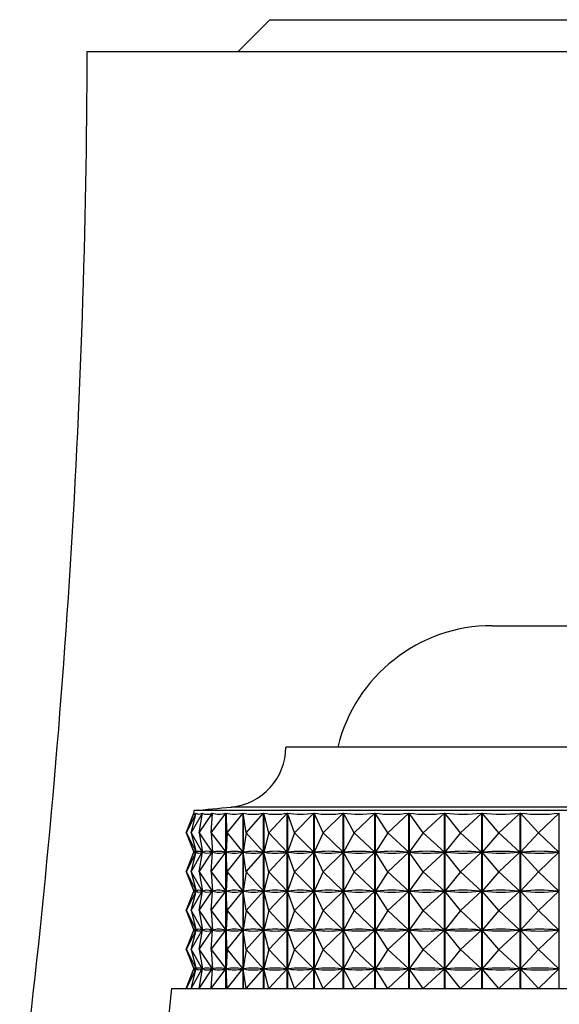
# Model space of a CAD drawing. Units: millimetres. Extents: x 25 to 2021, y 32 to 1467.
# Drawn here: x 1611 to 1628, y 866 to 897 of the extents above; entities that cross this region are included whole.
import ezdxf

# ---------------------------------------------------------------- set-up
doc = ezdxf.new("R2010")
doc.units = ezdxf.units.MM
doc.header["$LTSCALE"] = 7

msp = doc.modelspace()

# ---------------------------------------------------------------- linework, layer by layer
at = {"color": 7, "linetype": 'Continuous', "lineweight": 25}
for p, q in [((1619.364, 897.431), (1618.364, 896.431)), ((1619.364, 897.431), (1629.864, 897.431)), ((1613.612, 896.431), (1629.864, 896.431)), ((1626.364, 878.351), (1633.364, 878.351)), ((1639.864, 874.531), (1619.864, 874.531)), ((1616.722, 871.831), (1616.965, 872.449)), ((1616.739, 871.831), (1616.965, 872.449)), ((1616.739, 871.831), (1617.041, 872.449)), ((1616.879, 871.831), (1617.043, 872.449)), ((1616.879, 871.831), (1617.237, 872.449)), ((1616.964, 872.531), (1616.964, 872.446)), ((1642.764, 872.531), (1616.964, 872.531)), ((1616.965, 872.448), (1616.965, 872.449)), ((1617.041, 872.444), (1617.041, 872.449)), ((1617.139, 871.831), (1617.24, 872.449)), ((1617.139, 871.831), (1617.551, 872.449)), ((1617.237, 872.435), (1617.237, 872.449)), ((1617.519, 871.831), (1617.98, 872.449)), ((1617.519, 871.831), (1617.555, 872.449)), ((1617.551, 872.393), (1617.551, 872.449)), ((1617.98, 866.931), (1617.98, 872.449)), ((1617.984, 872.449), (1617.984, 866.931)), ((1618.013, 871.831), (1617.984, 872.449)), ((1618.013, 871.831), (1618.52, 872.449)), ((1618.52, 866.931), (1618.52, 872.449)), ((1618.525, 872.449), (1618.525, 866.931)), ((1618.619, 871.831), (1618.525, 872.449)), ((1618.619, 871.831), (1619.166, 872.449)), ((1619.166, 866.931), (1619.166, 872.449)), ((1619.172, 872.449), (1619.172, 866.931)), ((1619.329, 871.831), (1619.172, 872.449)), ((1619.329, 871.831), (1619.911, 872.449)), ((1619.911, 866.931), (1619.911, 872.449)), ((1619.918, 872.449), (1619.918, 866.931)), ((1620.138, 871.831), (1619.918, 872.449)), ((1620.138, 871.831), (1620.75, 872.449)), ((1620.75, 866.931), (1620.75, 872.449)), ((1620.757, 872.449), (1620.757, 866.931)), ((1621.038, 871.831), (1620.757, 872.449)), ((1621.038, 871.831), (1621.673, 872.449)), ((1621.673, 866.931), (1621.673, 872.449)), ((1621.682, 872.449), (1621.682, 866.931)), ((1622.02, 871.831), (1621.682, 872.449)), ((1622.02, 871.831), (1622.673, 872.449)), ((1622.673, 866.931), (1622.673, 872.449)), ((1622.682, 872.449), (1622.682, 866.931)), ((1623.075, 871.831), (1622.682, 872.449)), ((1623.075, 871.831), (1623.741, 872.449)), ((1623.741, 866.931), (1623.741, 872.449)), ((1623.75, 872.449), (1623.75, 866.931)), ((1624.193, 871.831), (1623.75, 872.449)), ((1624.193, 871.831), (1624.865, 872.449)), ((1624.865, 866.931), (1624.865, 872.449)), ((1624.875, 872.449), (1624.875, 866.931)), ((1625.365, 871.831), (1624.875, 872.449)), ((1625.365, 871.831), (1626.036, 872.449)), ((1626.036, 866.931), (1626.036, 872.449)), ((1626.046, 872.449), (1626.046, 866.931)), ((1626.578, 871.831), (1626.046, 872.449)), ((1626.578, 871.831), (1627.243, 872.449)), ((1627.243, 866.931), (1627.243, 872.449)), ((1627.253, 872.449), (1627.253, 866.931)), ((1627.823, 871.831), (1627.253, 872.449)), ((1627.823, 871.831), (1628.474, 872.449)), ((1628.474, 866.931), (1628.474, 872.449)), ((1616.722, 871.831), (1616.963, 871.218)), ((1616.739, 871.831), (1617.039, 871.218)), ((1616.739, 871.831), (1616.963, 871.218)), ((1616.879, 871.831), (1617.234, 871.218)), ((1616.879, 871.831), (1617.041, 871.218)), ((1617.139, 871.831), (1617.548, 871.218)), ((1617.139, 871.831), (1617.239, 871.218)), ((1617.519, 871.831), (1617.976, 871.218)), ((1617.519, 871.831), (1617.554, 871.218)), ((1618.013, 871.831), (1617.985, 871.218)), ((1618.013, 871.831), (1618.515, 871.218)), ((1618.619, 871.831), (1618.526, 871.218)), ((1618.619, 871.831), (1619.161, 871.218)), ((1619.329, 871.831), (1619.173, 871.218)), ((1619.329, 871.831), (1619.906, 871.218)), ((1620.138, 871.831), (1619.92, 871.218)), ((1620.138, 871.831), (1620.744, 871.218)), ((1621.038, 871.831), (1620.76, 871.218)), ((1621.038, 871.831), (1621.668, 871.218)), ((1622.02, 871.831), (1621.685, 871.218)), ((1622.02, 871.831), (1622.668, 871.218)), ((1623.075, 871.831), (1622.686, 871.218)), ((1623.075, 871.831), (1623.735, 871.218)), ((1624.193, 871.831), (1623.754, 871.218)), ((1624.193, 871.831), (1624.859, 871.218)), ((1625.365, 871.831), (1624.879, 871.218)), ((1625.365, 871.831), (1626.03, 871.218)), ((1626.578, 871.831), (1626.051, 871.218)), ((1626.578, 871.831), (1627.237, 871.218)), ((1627.823, 871.831), (1627.258, 871.218)), ((1627.823, 871.831), (1628.469, 871.218)), ((1616.722, 870.606), (1616.963, 871.218)), ((1616.739, 870.606), (1617.039, 871.218)), ((1616.739, 870.606), (1616.963, 871.218)), ((1616.879, 870.606), (1617.234, 871.218)), ((1616.879, 870.606), (1617.041, 871.218)), ((1616.966, 871.218), (1616.963, 871.218)), ((1617.039, 871.218), (1617.036, 871.218)), ((1617.048, 871.218), (1617.041, 871.218)), ((1617.139, 870.606), (1617.548, 871.218)), ((1617.139, 870.606), (1617.239, 871.218)), ((1617.234, 871.218), (1617.227, 871.218)), ((1617.237, 871.21), (1617.237, 871.226)), ((1617.25, 871.218), (1617.239, 871.218)), ((1617.519, 870.606), (1617.976, 871.218)), ((1617.519, 870.606), (1617.554, 871.218)), ((1617.548, 871.218), (1617.536, 871.218)), ((1617.551, 871.168), (1617.551, 871.268)), ((1617.57, 871.218), (1617.554, 871.218)), ((1617.976, 871.218), (1617.961, 871.218)), ((1618.013, 870.606), (1617.985, 871.218)), ((1618.004, 871.218), (1617.985, 871.218)), ((1618.013, 870.606), (1618.515, 871.218)), ((1618.515, 871.218), (1618.496, 871.218)), ((1618.549, 871.218), (1618.526, 871.218)), ((1618.619, 870.606), (1618.526, 871.218)), ((1618.619, 870.606), (1619.161, 871.218)), ((1619.161, 871.218), (1619.138, 871.218)), ((1619.2, 871.218), (1619.173, 871.218)), ((1619.329, 870.606), (1619.173, 871.218)), ((1619.329, 870.606), (1619.906, 871.218)), ((1619.906, 871.218), (1619.879, 871.218)), ((1619.95, 871.218), (1619.92, 871.218)), ((1620.138, 870.606), (1619.92, 871.218)), ((1620.138, 870.606), (1620.744, 871.218)), ((1620.744, 871.218), (1620.714, 871.218)), ((1620.793, 871.218), (1620.76, 871.218)), ((1621.038, 870.606), (1620.76, 871.218)), ((1621.038, 870.606), (1621.668, 871.218)), ((1621.668, 871.218), (1621.635, 871.218)), ((1621.72, 871.218), (1621.685, 871.218)), ((1622.02, 870.606), (1621.685, 871.218)), ((1622.02, 870.606), (1622.668, 871.218)), ((1622.668, 871.218), (1622.632, 871.218)), ((1622.724, 871.218), (1622.686, 871.218)), ((1623.075, 870.606), (1622.686, 871.218)), ((1623.075, 870.606), (1623.735, 871.218)), ((1623.735, 871.218), (1623.696, 871.218)), ((1624.193, 870.606), (1623.754, 871.218)), ((1623.794, 871.218), (1623.754, 871.218)), ((1624.193, 870.606), (1624.859, 871.218)), ((1624.859, 871.218), (1624.819, 871.218)), ((1625.365, 870.606), (1624.879, 871.218)), ((1624.921, 871.218), (1624.879, 871.218)), ((1625.365, 870.606), (1626.03, 871.218)), ((1626.03, 871.218), (1625.988, 871.218)), ((1626.578, 870.606), (1626.051, 871.218)), ((1626.094, 871.218), (1626.051, 871.218)), ((1626.578, 870.606), (1627.237, 871.218)), ((1627.237, 871.218), (1627.194, 871.218)), ((1627.823, 870.606), (1627.258, 871.218)), ((1627.303, 871.218), (1627.258, 871.218)), ((1627.823, 870.606), (1628.469, 871.218)), ((1628.469, 871.218), (1628.424, 871.218)), ((1616.722, 870.606), (1616.963, 869.993)), ((1616.739, 870.606), (1617.039, 869.993)), ((1616.739, 870.606), (1616.963, 869.993)), ((1616.879, 870.606), (1617.234, 869.993)), ((1616.879, 870.606), (1617.041, 869.993)), ((1617.139, 870.606), (1617.548, 869.993)), ((1617.139, 870.606), (1617.239, 869.993)), ((1617.519, 870.606), (1617.976, 869.993)), ((1617.519, 870.606), (1617.554, 869.993)), ((1618.013, 870.606), (1617.985, 869.993)), ((1618.013, 870.606), (1618.515, 869.993)), ((1618.619, 870.606), (1618.526, 869.993)), ((1618.619, 870.606), (1619.161, 869.993)), ((1619.329, 870.606), (1619.173, 869.993)), ((1619.329, 870.606), (1619.906, 869.993)), ((1620.138, 870.606), (1619.92, 869.993)), ((1620.138, 870.606), (1620.744, 869.993)), ((1621.038, 870.606), (1620.76, 869.993)), ((1621.038, 870.606), (1621.668, 869.993)), ((1622.02, 870.606), (1621.685, 869.993)), ((1622.02, 870.606), (1622.668, 869.993)), ((1623.075, 870.606), (1622.686, 869.993)), ((1623.075, 870.606), (1623.735, 869.993)), ((1624.193, 870.606), (1623.754, 869.993)), ((1624.193, 870.606), (1624.859, 869.993)), ((1625.365, 870.606), (1624.879, 869.993)), ((1625.365, 870.606), (1626.03, 869.993)), ((1626.578, 870.606), (1626.051, 869.993)), ((1626.578, 870.606), (1627.237, 869.993)), ((1627.823, 870.606), (1627.258, 869.993)), ((1627.823, 870.606), (1628.469, 869.993)), ((1616.722, 869.381), (1616.963, 869.993)), ((1616.739, 869.381), (1617.039, 869.993)), ((1616.739, 869.381), (1616.963, 869.993)), ((1616.879, 869.381), (1617.234, 869.993)), ((1616.879, 869.381), (1617.041, 869.993)), ((1616.966, 869.993), (1616.963, 869.993)), ((1617.039, 869.993), (1617.036, 869.993)), ((1617.048, 869.993), (1617.041, 869.993)), ((1617.139, 869.381), (1617.548, 869.993)), ((1617.139, 869.381), (1617.239, 869.993)), ((1617.234, 869.993), (1617.227, 869.993)), ((1617.237, 869.985), (1617.237, 870.001)), ((1617.25, 869.993), (1617.239, 869.993)), ((1617.519, 869.381), (1617.976, 869.993)), ((1617.519, 869.381), (1617.554, 869.993)), ((1617.548, 869.993), (1617.536, 869.993)), ((1617.551, 869.943), (1617.551, 870.043)), ((1617.57, 869.993), (1617.554, 869.993)), ((1617.976, 869.993), (1617.961, 869.993)), ((1618.004, 869.993), (1617.985, 869.993)), ((1618.013, 869.381), (1617.985, 869.993)), ((1618.013, 869.381), (1618.515, 869.993)), ((1618.515, 869.993), (1618.496, 869.993)), ((1618.619, 869.381), (1618.526, 869.993)), ((1618.549, 869.993), (1618.526, 869.993)), ((1618.619, 869.381), (1619.161, 869.993)), ((1619.161, 869.993), (1619.138, 869.993)), ((1619.329, 869.381), (1619.173, 869.993)), ((1619.2, 869.993), (1619.173, 869.993)), ((1619.329, 869.381), (1619.906, 869.993)), ((1619.906, 869.993), (1619.879, 869.993)), ((1620.138, 869.381), (1619.92, 869.993)), ((1619.95, 869.993), (1619.92, 869.993)), ((1620.138, 869.381), (1620.744, 869.993)), ((1620.744, 869.993), (1620.714, 869.993)), ((1621.038, 869.381), (1620.76, 869.993)), ((1620.793, 869.993), (1620.76, 869.993)), ((1621.038, 869.381), (1621.668, 869.993)), ((1621.668, 869.993), (1621.635, 869.993)), ((1621.72, 869.993), (1621.685, 869.993)), ((1622.02, 869.381), (1621.685, 869.993)), ((1622.02, 869.381), (1622.668, 869.993)), ((1622.668, 869.993), (1622.632, 869.993)), ((1622.724, 869.993), (1622.686, 869.993)), ((1623.075, 869.381), (1622.686, 869.993)), ((1623.075, 869.381), (1623.735, 869.993)), ((1623.735, 869.993), (1623.696, 869.993)), ((1624.193, 869.381), (1623.754, 869.993)), ((1623.794, 869.993), (1623.754, 869.993)), ((1624.193, 869.381), (1624.859, 869.993)), ((1624.859, 869.993), (1624.819, 869.993)), ((1625.365, 869.381), (1624.879, 869.993)), ((1624.921, 869.993), (1624.879, 869.993)), ((1625.365, 869.381), (1626.03, 869.993)), ((1626.03, 869.993), (1625.988, 869.993)), ((1626.094, 869.993), (1626.051, 869.993)), ((1626.578, 869.381), (1626.051, 869.993)), ((1626.578, 869.381), (1627.237, 869.993)), ((1627.237, 869.993), (1627.194, 869.993)), ((1627.303, 869.993), (1627.258, 869.993)), ((1627.823, 869.381), (1627.258, 869.993)), ((1627.823, 869.381), (1628.469, 869.993)), ((1628.469, 869.993), (1628.424, 869.993)), ((1616.722, 869.381), (1616.963, 868.768)), ((1616.739, 869.381), (1617.039, 868.768)), ((1616.739, 869.381), (1616.963, 868.768)), ((1616.879, 869.381), (1617.234, 868.768)), ((1616.879, 869.381), (1617.041, 868.768)), ((1617.139, 869.381), (1617.548, 868.768)), ((1617.139, 869.381), (1617.239, 868.768)), ((1617.519, 869.381), (1617.976, 868.768)), ((1617.519, 869.381), (1617.554, 868.768)), ((1618.013, 869.381), (1617.985, 868.768)), ((1618.013, 869.381), (1618.515, 868.768)), ((1618.619, 869.381), (1618.526, 868.768)), ((1618.619, 869.381), (1619.161, 868.768)), ((1619.329, 869.381), (1619.173, 868.768)), ((1619.329, 869.381), (1619.906, 868.768)), ((1620.138, 869.381), (1619.92, 868.768)), ((1620.138, 869.381), (1620.744, 868.768)), ((1621.038, 869.381), (1620.76, 868.768)), ((1621.038, 869.381), (1621.668, 868.768)), ((1622.02, 869.381), (1621.685, 868.768)), ((1622.02, 869.381), (1622.668, 868.768)), ((1623.075, 869.381), (1622.686, 868.768)), ((1623.075, 869.381), (1623.735, 868.768)), ((1624.193, 869.381), (1623.754, 868.768)), ((1624.193, 869.381), (1624.859, 868.768)), ((1625.365, 869.381), (1624.879, 868.768)), ((1625.365, 869.381), (1626.03, 868.768)), ((1626.578, 869.381), (1626.051, 868.768)), ((1626.578, 869.381), (1627.237, 868.768)), ((1627.823, 869.381), (1627.258, 868.768)), ((1627.823, 869.381), (1628.469, 868.768)), ((1616.722, 868.156), (1616.963, 868.768)), ((1616.739, 868.156), (1617.039, 868.768)), ((1616.739, 868.156), (1616.963, 868.768)), ((1616.879, 868.156), (1617.234, 868.768)), ((1616.879, 868.156), (1617.041, 868.768)), ((1616.966, 868.768), (1616.963, 868.768)), ((1617.039, 868.768), (1617.036, 868.768)), ((1617.048, 868.768), (1617.041, 868.768)), ((1617.139, 868.156), (1617.548, 868.768)), ((1617.139, 868.156), (1617.239, 868.768)), ((1617.234, 868.768), (1617.227, 868.768)), ((1617.237, 868.76), (1617.237, 868.776)), ((1617.25, 868.768), (1617.239, 868.768)), ((1617.519, 868.156), (1617.976, 868.768)), ((1617.519, 868.156), (1617.554, 868.768)), ((1617.548, 868.768), (1617.536, 868.768)), ((1617.551, 868.718), (1617.551, 868.818)), ((1617.57, 868.768), (1617.554, 868.768)), ((1617.976, 868.768), (1617.961, 868.768)), ((1618.013, 868.156), (1617.985, 868.768)), ((1618.004, 868.768), (1617.985, 868.768)), ((1618.013, 868.156), (1618.515, 868.768)), ((1618.515, 868.768), (1618.496, 868.768)), ((1618.619, 868.156), (1618.526, 868.768)), ((1618.549, 868.768), (1618.526, 868.768)), ((1618.619, 868.156), (1619.161, 868.768)), ((1619.161, 868.768), (1619.138, 868.768)), ((1619.2, 868.768), (1619.173, 868.768)), ((1619.329, 868.156), (1619.173, 868.768)), ((1619.329, 868.156), (1619.906, 868.768)), ((1619.906, 868.768), (1619.879, 868.768)), ((1620.138, 868.156), (1619.92, 868.768)), ((1619.95, 868.768), (1619.92, 868.768)), ((1620.138, 868.156), (1620.744, 868.768)), ((1620.744, 868.768), (1620.714, 868.768)), ((1620.793, 868.768), (1620.76, 868.768)), ((1621.038, 868.156), (1620.76, 868.768)), ((1621.038, 868.156), (1621.668, 868.768)), ((1621.668, 868.768), (1621.635, 868.768)), ((1621.72, 868.768), (1621.685, 868.768)), ((1622.02, 868.156), (1621.685, 868.768)), ((1622.02, 868.156), (1622.668, 868.768)), ((1622.668, 868.768), (1622.632, 868.768)), ((1622.724, 868.768), (1622.686, 868.768)), ((1623.075, 868.156), (1622.686, 868.768)), ((1623.075, 868.156), (1623.735, 868.768)), ((1623.735, 868.768), (1623.696, 868.768)), ((1624.193, 868.156), (1623.754, 868.768)), ((1623.794, 868.768), (1623.754, 868.768)), ((1624.193, 868.156), (1624.859, 868.768)), ((1624.859, 868.768), (1624.819, 868.768)), ((1625.365, 868.156), (1624.879, 868.768)), ((1624.921, 868.768), (1624.879, 868.768)), ((1625.365, 868.156), (1626.03, 868.768)), ((1626.03, 868.768), (1625.988, 868.768)), ((1626.578, 868.156), (1626.051, 868.768)), ((1626.094, 868.768), (1626.051, 868.768)), ((1626.578, 868.156), (1627.237, 868.768)), ((1627.237, 868.768), (1627.194, 868.768)), ((1627.303, 868.768), (1627.258, 868.768)), ((1627.823, 868.156), (1627.258, 868.768)), ((1627.823, 868.156), (1628.469, 868.768)), ((1628.469, 868.768), (1628.424, 868.768)), ((1616.722, 868.156), (1616.963, 867.543)), ((1616.739, 868.156), (1617.039, 867.543)), ((1616.739, 868.156), (1616.963, 867.543)), ((1616.879, 868.156), (1617.234, 867.543)), ((1616.879, 868.156), (1617.041, 867.543)), ((1617.139, 868.156), (1617.548, 867.543)), ((1617.139, 868.156), (1617.239, 867.543)), ((1617.519, 868.156), (1617.976, 867.543)), ((1617.519, 868.156), (1617.554, 867.543)), ((1618.013, 868.156), (1617.985, 867.543)), ((1618.013, 868.156), (1618.515, 867.543)), ((1618.619, 868.156), (1618.526, 867.543)), ((1618.619, 868.156), (1619.161, 867.543)), ((1619.329, 868.156), (1619.173, 867.543)), ((1619.329, 868.156), (1619.906, 867.543)), ((1620.138, 868.156), (1619.92, 867.543)), ((1620.138, 868.156), (1620.744, 867.543)), ((1621.038, 868.156), (1620.76, 867.543)), ((1621.038, 868.156), (1621.668, 867.543)), ((1622.02, 868.156), (1621.685, 867.543)), ((1622.02, 868.156), (1622.668, 867.543)), ((1623.075, 868.156), (1622.686, 867.543)), ((1623.075, 868.156), (1623.735, 867.543)), ((1624.193, 868.156), (1623.754, 867.543)), ((1624.193, 868.156), (1624.859, 867.543)), ((1625.365, 868.156), (1624.879, 867.543)), ((1625.365, 868.156), (1626.03, 867.543)), ((1626.578, 868.156), (1626.051, 867.543)), ((1626.578, 868.156), (1627.237, 867.543)), ((1627.823, 868.156), (1627.258, 867.543)), ((1627.823, 868.156), (1628.469, 867.543)), ((1616.722, 866.931), (1616.963, 867.543)), ((1616.739, 866.931), (1617.039, 867.543)), ((1616.739, 866.931), (1616.963, 867.543)), ((1616.879, 866.931), (1617.234, 867.543)), ((1616.879, 866.931), (1617.041, 867.543)), ((1616.966, 867.543), (1616.963, 867.543)), ((1617.039, 867.543), (1617.036, 867.543)), ((1617.048, 867.543), (1617.041, 867.543)), ((1617.139, 866.931), (1617.548, 867.543)), ((1617.139, 866.931), (1617.239, 867.543)), ((1617.234, 867.543), (1617.227, 867.543)), ((1617.237, 867.535), (1617.237, 867.551)), ((1617.25, 867.543), (1617.239, 867.543)), ((1617.519, 866.931), (1617.976, 867.543)), ((1617.519, 866.931), (1617.554, 867.543)), ((1617.548, 867.543), (1617.536, 867.543)), ((1617.551, 867.493), (1617.551, 867.593)), ((1617.57, 867.543), (1617.554, 867.543)), ((1617.976, 867.543), (1617.961, 867.543)), ((1618.004, 867.543), (1617.985, 867.543)), ((1618.013, 866.931), (1617.985, 867.543)), ((1618.013, 866.931), (1618.515, 867.543)), ((1618.515, 867.543), (1618.496, 867.543)), ((1618.619, 866.931), (1618.526, 867.543)), ((1618.549, 867.543), (1618.526, 867.543)), ((1618.619, 866.931), (1619.161, 867.543)), ((1619.161, 867.543), (1619.138, 867.543)), ((1619.2, 867.543), (1619.173, 867.543)), ((1619.329, 866.931), (1619.173, 867.543)), ((1619.329, 866.931), (1619.906, 867.543)), ((1619.906, 867.543), (1619.879, 867.543)), ((1619.95, 867.543), (1619.92, 867.543)), ((1620.138, 866.931), (1619.92, 867.543)), ((1620.138, 866.931), (1620.744, 867.543)), ((1620.744, 867.543), (1620.714, 867.543)), ((1620.793, 867.543), (1620.76, 867.543)), ((1621.038, 866.931), (1620.76, 867.543)), ((1621.038, 866.931), (1621.668, 867.543)), ((1621.668, 867.543), (1621.635, 867.543)), ((1622.02, 866.931), (1621.685, 867.543)), ((1621.72, 867.543), (1621.685, 867.543)), ((1622.02, 866.931), (1622.668, 867.543)), ((1622.668, 867.543), (1622.632, 867.543)), ((1622.724, 867.543), (1622.686, 867.543)), ((1623.075, 866.931), (1622.686, 867.543)), ((1623.075, 866.931), (1623.735, 867.543)), ((1623.735, 867.543), (1623.696, 867.543)), ((1623.794, 867.543), (1623.754, 867.543)), ((1624.193, 866.931), (1623.754, 867.543)), ((1624.193, 866.931), (1624.859, 867.543)), ((1624.859, 867.543), (1624.819, 867.543)), ((1624.921, 867.543), (1624.879, 867.543)), ((1625.365, 866.931), (1624.879, 867.543)), ((1625.365, 866.931), (1626.03, 867.543)), ((1626.03, 867.543), (1625.988, 867.543)), ((1626.578, 866.931), (1626.051, 867.543)), ((1626.094, 867.543), (1626.051, 867.543)), ((1626.578, 866.931), (1627.237, 867.543)), ((1627.237, 867.543), (1627.194, 867.543)), ((1627.823, 866.931), (1627.258, 867.543)), ((1627.303, 867.543), (1627.258, 867.543)), ((1627.823, 866.931), (1628.469, 867.543)), ((1628.469, 867.543), (1628.424, 867.543)), ((1616.264, 866.931), (1616.008, 864.37)), ((1616.264, 866.931), (1629.864, 866.931))]:
    msp.add_line(p, q, dxfattribs=at)
at = {"color": 8, "linetype": 'Continuous', "lineweight": 25}
msp.add_line((1641.579, 872.64), (1618.149, 872.64), dxfattribs=at)
at = {"color": 7, "linetype": 'Continuous', "lineweight": 25}
for centre, radius, start, end in [((1336.872, 897.431), 276.743, 352.88507, 359.79296), ((1626.364, 873.351), 5, 90, 166.3565), ((1617.964, 874.531), 1.9, 275.5962, 0), ((1608.351, 972.644), 100.483, 274.91752, 275.59624)]:
    msp.add_arc(centre, radius, start, end, dxfattribs=at)
for centre, major_axis, ratio, start_param, end_param in [((1629.864, 902.514), (12.883, 30.099), 0.022307, 3.103224, 3.199056), ((1629.864, 902.514), (12.784, 30.091), 0.057258, 3.117998, 3.21383), ((1629.864, 902.514), (12.599, 30.078), 0.092086, 3.132231, 3.228063), ((1629.864, 902.514), (12.325, 30.059), 0.126703, 3.14558, 3.241413), ((1629.864, 902.514), (11.959, 30.038), 0.160993, 3.157685, 3.253518), ((1629.864, 902.514), (11.499, 30.017), 0.194807, 3.168164, 3.263996), ((1629.864, 902.514), (10.939, 29.997), 0.227952, 3.176612, 3.272444), ((1629.864, 902.514), (10.275, 29.981), 0.26017, 3.182602, 3.278434), ((1629.864, 902.514), (9.501, 29.973), 0.291132, 3.185701, 3.281533), ((1629.864, 902.514), (8.612, 29.973), 0.320422, 3.185486, 3.281318), ((1629.864, 902.514), (7.605, 29.984), 0.347527, 3.181591, 3.277423), ((1629.864, 902.514), (6.476, 30.004), 0.371839, 3.173768, 3.2696), ((1629.864, 902.514), (5.231, 30.03), 0.392676, 3.161966, 3.257798), ((1629.864, 902.514), (3.877, 30.058), 0.409323, 3.146429, 3.242261), ((1629.864, 902.514), (2.436, 30.083), 0.421107, 3.12776, 3.223592), ((1629.864, 841.147), (-12.883, 30.099), 0.022307, 6.229612, 6.317664), ((1629.864, 901.289), (12.883, 30.099), 0.022307, 3.107114, 3.195166), ((1629.864, 841.147), (-12.784, 30.091), 0.057258, 6.214838, 6.30289), ((1629.864, 901.289), (12.784, 30.091), 0.057258, 3.121888, 3.20994), ((1629.864, 841.147), (-12.599, 30.078), 0.092086, 6.200605, 6.288657), ((1629.864, 901.289), (12.599, 30.078), 0.092086, 3.136121, 3.224173), ((1629.864, 841.147), (-12.325, 30.059), 0.126703, 6.187255, 6.275308), ((1629.864, 901.289), (12.325, 30.059), 0.126703, 3.14947, 3.237523), ((1629.864, 841.147), (-11.959, 30.038), 0.160993, 6.17515, 6.263203), ((1629.864, 901.289), (11.959, 30.038), 0.160993, 3.161575, 3.249628), ((1629.864, 841.147), (-11.499, 30.017), 0.194807, 6.164671, 6.252724), ((1629.864, 901.289), (11.499, 30.017), 0.194807, 3.172054, 3.260107), ((1629.864, 841.147), (-10.939, 29.997), 0.227952, 6.156224, 6.244276), ((1629.864, 901.289), (10.939, 29.997), 0.227952, 3.180502, 3.268554), ((1629.864, 841.147), (-10.275, 29.981), 0.26017, 6.150233, 6.238286), ((1629.864, 901.289), (10.275, 29.981), 0.26017, 3.186492, 3.274545), ((1629.864, 841.147), (-9.501, 29.973), 0.291132, 6.147135, 6.235187), ((1629.864, 901.289), (9.501, 29.973), 0.291132, 3.189591, 3.277643), ((1629.864, 841.147), (-8.612, 29.973), 0.320422, 6.14735, 6.235402), ((1629.864, 901.289), (8.612, 29.973), 0.320422, 3.189375, 3.277428), ((1629.864, 841.147), (-7.605, 29.984), 0.347527, 6.151245, 6.239297), ((1629.864, 901.289), (7.605, 29.984), 0.347527, 3.185481, 3.273533), ((1629.864, 841.147), (-6.476, 30.004), 0.371839, 6.159068, 6.24712), ((1629.864, 901.289), (6.476, 30.004), 0.371839, 3.177658, 3.26571), ((1629.864, 841.147), (-5.231, 30.03), 0.392676, 6.17087, 6.258922), ((1629.864, 901.289), (5.231, 30.03), 0.392676, 3.165856, 3.253908), ((1629.864, 841.147), (-3.877, 30.058), 0.409323, 6.186407, 6.274459), ((1629.864, 901.289), (3.877, 30.058), 0.409323, 3.150319, 3.238371), ((1629.864, 841.147), (-2.436, 30.083), 0.421107, 6.205076, 6.293128), ((1629.864, 901.289), (2.436, 30.083), 0.421107, 3.13165, 3.219702), ((1629.864, 839.922), (-12.883, 30.099), 0.022307, 6.229612, 6.317664), ((1629.864, 900.064), (12.883, 30.099), 0.022307, 3.107114, 3.195166), ((1629.864, 839.922), (-12.784, 30.091), 0.057258, 6.214838, 6.30289), ((1629.864, 900.064), (12.784, 30.091), 0.057258, 3.121888, 3.20994), ((1629.864, 839.922), (-12.599, 30.078), 0.092086, 6.200605, 6.288657), ((1629.864, 900.064), (12.599, 30.078), 0.092086, 3.136121, 3.224173), ((1629.864, 839.922), (-12.325, 30.059), 0.126703, 6.187255, 6.275308), ((1629.864, 900.064), (12.325, 30.059), 0.126703, 3.14947, 3.237523), ((1629.864, 839.922), (-11.959, 30.038), 0.160993, 6.17515, 6.263203), ((1629.864, 900.064), (11.959, 30.038), 0.160993, 3.161575, 3.249628), ((1629.864, 839.922), (-11.499, 30.017), 0.194807, 6.164671, 6.252724), ((1629.864, 900.064), (11.499, 30.017), 0.194807, 3.172054, 3.260107), ((1629.864, 839.922), (-10.939, 29.997), 0.227952, 6.156224, 6.244276), ((1629.864, 900.064), (10.939, 29.997), 0.227952, 3.180502, 3.268554), ((1629.864, 839.922), (-10.275, 29.981), 0.26017, 6.150233, 6.238286), ((1629.864, 900.064), (10.275, 29.981), 0.26017, 3.186492, 3.274545), ((1629.864, 839.922), (-9.501, 29.973), 0.291132, 6.147135, 6.235187), ((1629.864, 900.064), (9.501, 29.973), 0.291132, 3.189591, 3.277643), ((1629.864, 839.922), (-8.612, 29.973), 0.320422, 6.14735, 6.235402), ((1629.864, 900.064), (8.612, 29.973), 0.320422, 3.189375, 3.277428), ((1629.864, 839.922), (-7.605, 29.984), 0.347527, 6.151245, 6.239297), ((1629.864, 900.064), (7.605, 29.984), 0.347527, 3.185481, 3.273533), ((1629.864, 839.922), (-6.476, 30.004), 0.371839, 6.159068, 6.24712), ((1629.864, 900.064), (6.476, 30.004), 0.371839, 3.177658, 3.26571), ((1629.864, 839.922), (-5.231, 30.03), 0.392676, 6.17087, 6.258922), ((1629.864, 900.064), (5.231, 30.03), 0.392676, 3.165856, 3.253908), ((1629.864, 839.922), (-3.877, 30.058), 0.409323, 6.186407, 6.274459), ((1629.864, 900.064), (3.877, 30.058), 0.409323, 3.150319, 3.238371), ((1629.864, 839.922), (-2.436, 30.083), 0.421107, 6.205076, 6.293128), ((1629.864, 900.064), (2.436, 30.083), 0.421107, 3.13165, 3.219702), ((1629.864, 838.697), (-12.883, 30.099), 0.022307, 6.229612, 6.317664), ((1629.864, 898.839), (12.883, 30.099), 0.022307, 3.107114, 3.195166), ((1629.864, 838.697), (-12.784, 30.091), 0.057258, 6.214838, 6.30289), ((1629.864, 898.839), (12.784, 30.091), 0.057258, 3.121888, 3.20994), ((1629.864, 838.697), (-12.599, 30.078), 0.092086, 6.200605, 6.288657), ((1629.864, 898.839), (12.599, 30.078), 0.092086, 3.136121, 3.224173), ((1629.864, 838.697), (-12.325, 30.059), 0.126703, 6.187255, 6.275308), ((1629.864, 898.839), (12.325, 30.059), 0.126703, 3.14947, 3.237523), ((1629.864, 838.697), (-11.959, 30.038), 0.160993, 6.17515, 6.263203), ((1629.864, 898.839), (11.959, 30.038), 0.160993, 3.161575, 3.249628), ((1629.864, 838.697), (-11.499, 30.017), 0.194807, 6.164671, 6.252724), ((1629.864, 898.839), (11.499, 30.017), 0.194807, 3.172054, 3.260107), ((1629.864, 838.697), (-10.939, 29.997), 0.227952, 6.156224, 6.244276), ((1629.864, 898.839), (10.939, 29.997), 0.227952, 3.180502, 3.268554), ((1629.864, 838.697), (-10.275, 29.981), 0.26017, 6.150233, 6.238286), ((1629.864, 898.839), (10.275, 29.981), 0.26017, 3.186492, 3.274545), ((1629.864, 838.697), (-9.501, 29.973), 0.291132, 6.147135, 6.235187), ((1629.864, 898.839), (9.501, 29.973), 0.291132, 3.189591, 3.277643), ((1629.864, 838.697), (-8.612, 29.973), 0.320422, 6.14735, 6.235402), ((1629.864, 898.839), (8.612, 29.973), 0.320422, 3.189375, 3.277428), ((1629.864, 838.697), (-7.605, 29.984), 0.347527, 6.151245, 6.239297), ((1629.864, 898.839), (7.605, 29.984), 0.347527, 3.185481, 3.273533), ((1629.864, 838.697), (-6.476, 30.004), 0.371839, 6.159068, 6.24712), ((1629.864, 898.839), (6.476, 30.004), 0.371839, 3.177658, 3.26571), ((1629.864, 838.697), (-5.231, 30.03), 0.392676, 6.17087, 6.258922), ((1629.864, 898.839), (5.231, 30.03), 0.392676, 3.165856, 3.253908), ((1629.864, 838.697), (-3.877, 30.058), 0.409323, 6.186407, 6.274459), ((1629.864, 898.839), (3.877, 30.058), 0.409323, 3.150319, 3.238371), ((1629.864, 838.697), (-2.436, 30.083), 0.421107, 6.205076, 6.293128), ((1629.864, 898.839), (2.436, 30.083), 0.421107, 3.13165, 3.219702), ((1629.864, 837.472), (-12.883, 30.099), 0.022307, 6.229612, 6.317664), ((1629.864, 897.614), (12.883, 30.099), 0.022307, 3.107114, 3.195166), ((1629.864, 837.472), (-12.784, 30.091), 0.057258, 6.214838, 6.30289), ((1629.864, 897.614), (12.784, 30.091), 0.057258, 3.121888, 3.20994), ((1629.864, 837.472), (-12.599, 30.078), 0.092086, 6.200605, 6.288657), ((1629.864, 897.614), (12.599, 30.078), 0.092086, 3.136121, 3.224173), ((1629.864, 837.472), (-12.325, 30.059), 0.126703, 6.187255, 6.275308), ((1629.864, 897.614), (12.325, 30.059), 0.126703, 3.14947, 3.237523), ((1629.864, 837.472), (-11.959, 30.038), 0.160993, 6.17515, 6.263203), ((1629.864, 897.614), (11.959, 30.038), 0.160993, 3.161575, 3.249628), ((1629.864, 837.472), (-11.499, 30.017), 0.194807, 6.164671, 6.252724), ((1629.864, 897.614), (11.499, 30.017), 0.194807, 3.172054, 3.260107), ((1629.864, 837.472), (-10.939, 29.997), 0.227952, 6.156224, 6.244276), ((1629.864, 897.614), (10.939, 29.997), 0.227952, 3.180502, 3.268554), ((1629.864, 837.472), (-10.275, 29.981), 0.26017, 6.150233, 6.238286), ((1629.864, 897.614), (10.275, 29.981), 0.26017, 3.186492, 3.274545), ((1629.864, 837.472), (-9.501, 29.973), 0.291132, 6.147135, 6.235187), ((1629.864, 897.614), (9.501, 29.973), 0.291132, 3.189591, 3.277643), ((1629.864, 837.472), (-8.612, 29.973), 0.320422, 6.14735, 6.235402), ((1629.864, 897.614), (8.612, 29.973), 0.320422, 3.189375, 3.277428), ((1629.864, 837.472), (-7.605, 29.984), 0.347527, 6.151245, 6.239297), ((1629.864, 897.614), (7.605, 29.984), 0.347527, 3.185481, 3.273533), ((1629.864, 837.472), (-6.476, 30.004), 0.371839, 6.159068, 6.24712), ((1629.864, 897.614), (6.476, 30.004), 0.371839, 3.177658, 3.26571), ((1629.864, 837.472), (-5.231, 30.03), 0.392676, 6.17087, 6.258922), ((1629.864, 897.614), (5.231, 30.03), 0.392676, 3.165856, 3.253908), ((1629.864, 837.472), (-3.877, 30.058), 0.409323, 6.186407, 6.274459), ((1629.864, 897.614), (3.877, 30.058), 0.409323, 3.150319, 3.238371), ((1629.864, 837.472), (-2.436, 30.083), 0.421107, 6.205076, 6.293128), ((1629.864, 897.614), (2.436, 30.083), 0.421107, 3.13165, 3.219702)]:
    msp.add_ellipse(centre, major_axis=major_axis, ratio=ratio, start_param=start_param, end_param=end_param, dxfattribs=at)

doc.saveas('drawing.dxf')
